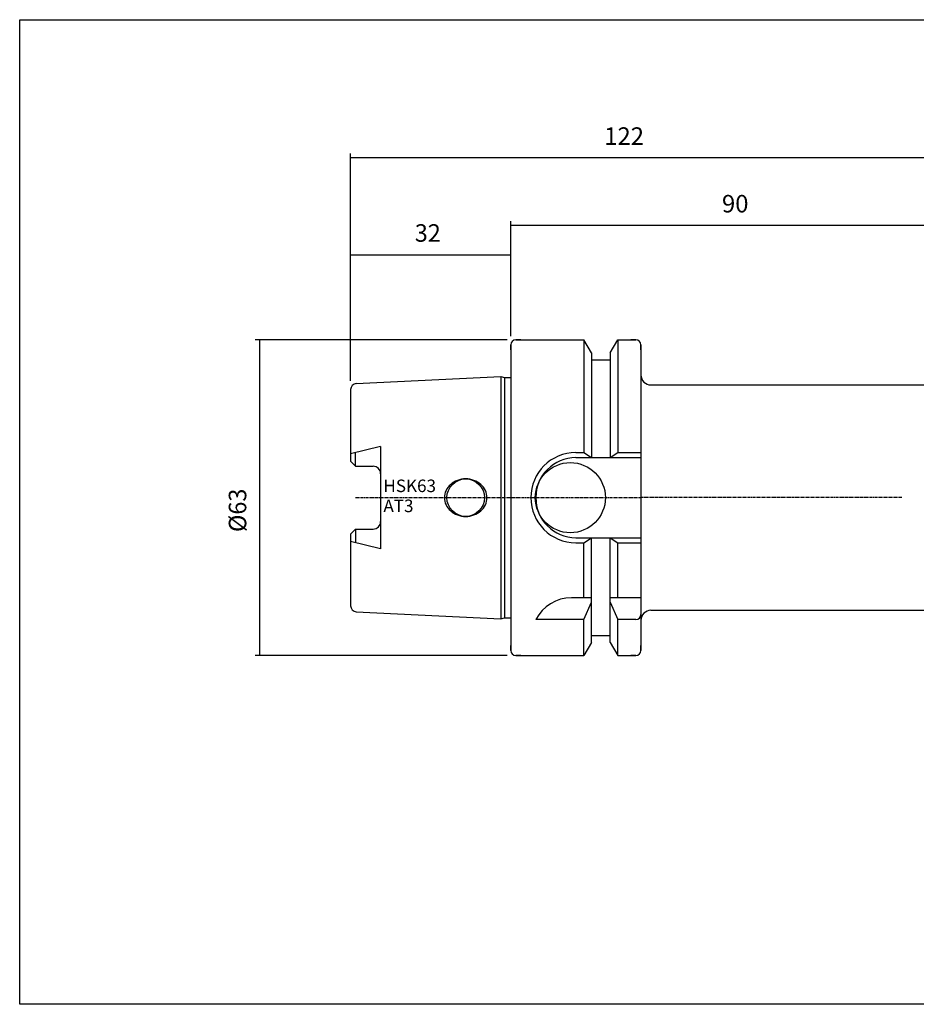
# Model space of a CAD drawing. Extents: x 2 to 289, y -14 to 182.
# Drawn here: x 2 to 181, y -14 to 182 of the extents above; entities that cross this region are included whole.
import ezdxf

# ---------------------------------------------------------------- set-up
doc = ezdxf.new("R2010")
doc.units = 0
doc.header["$MEASUREMENT"] = 0
doc.linetypes.add('CENTER', pattern=[0.95, 0.625, -0.125, 0.075, -0.125])
doc.layers.add('CK_LEVEL_1', color=7, linetype='CONTINUOUS')
doc.styles.add('BOX', font='txt.shx', dxfattribs={"height": 1})
doc.styles.add('STSL', font='txt', dxfattribs={"height": 1, "bigfont": 'Stsl'})
doc.dimstyles.new('DIMSTYLE1', dxfattribs={"dimtxt": 3.5, "dimasz": 3.5, "dimexe": 3.5, "dimexo": 0.0625, "dimgap": 0.09, "dimtad": 0, "dimtih": 1, "dimtoh": 1, "dimdec": 4, "dimzin": 0, "dimtxsty": 'STANDARD', "dimcen": 0.09, "dimazin": 3, "dimtfac": 1, "dimtdec": 4, "dimtofl": 0, "dimtmove": 0, "dimatfit": 3, "dimtolj": 1, "dimtzin": 0})

# ---------------------------------------------------------------- blocks, each defined once
blk = doc.blocks.new('*D0')
at = {"layer": 'CK_LEVEL_1', "color": 4, "linetype": 'CONTINUOUS'}
for p, q in [((67.86, 110.12), (67.86, 136.15)), ((99.86, 119.04), (99.86, 136.15)), ((67.86, 135.27), (99.86, 135.27))]:
    blk.add_line(p, q, dxfattribs=at)
for points in [[(67.86, 135.27), (71.36, 135.8), (71.36, 134.75), (67.86, 135.27)], [(99.86, 135.27), (96.36, 134.75), (96.36, 135.8), (99.86, 135.27)]]:
    blk.add_solid(points, dxfattribs=at)
at = {"layer": 'CK_LEVEL_1', "color": 4, "linetype": 'CONTINUOUS', "style": 'BOX', "width": 0.98}
blk.add_text('32', height=3.5, dxfattribs=at).set_placement((80.69, 137.9))
blk = doc.blocks.new('*D1')
at = {"layer": 'CK_LEVEL_1', "color": 4, "linetype": 'CONTINUOUS'}
for p, q in [((99.11, 118.29), (48.78, 118.29)), ((49.65, 118.29), (49.65, 55.29)), ((99.11, 55.29), (48.78, 55.29))]:
    blk.add_line(p, q, dxfattribs=at)
for points in [[(49.65, 118.29), (50.18, 114.79), (49.13, 114.79), (49.65, 118.29)], [(49.65, 55.29), (49.13, 58.79), (50.18, 58.79), (49.65, 55.29)]]:
    blk.add_solid(points, dxfattribs=at)
at = {"layer": 'CK_LEVEL_1', "color": 4, "linetype": 'CONTINUOUS', "style": 'BOX', "width": 0.98}
blk.add_text('%%c63', height=3.5, rotation=90, dxfattribs=at).set_placement((47.03, 79.93))
blk = doc.blocks.new('*D2')
at = {"layer": 'CK_LEVEL_1', "color": 4, "linetype": 'CONTINUOUS'}
for p, q in [((99.86, 119.04), (99.86, 142)), ((189.86, 109.04), (189.86, 142)), ((189.86, 141.13), (99.86, 141.13))]:
    blk.add_line(p, q, dxfattribs=at)
for points in [[(99.86, 141.13), (103.36, 141.65), (103.36, 140.6), (99.86, 141.13)], [(189.86, 141.13), (186.36, 140.6), (186.36, 141.65), (189.86, 141.13)]]:
    blk.add_solid(points, dxfattribs=at)
at = {"layer": 'CK_LEVEL_1', "color": 4, "linetype": 'CONTINUOUS', "style": 'BOX'}
blk.add_text('90', height=3.5, dxfattribs=at).set_placement((142.05, 143.75))
blk = doc.blocks.new('*D3')
at = {"layer": 'CK_LEVEL_1', "color": 4, "linetype": 'CONTINUOUS'}
for p, q in [((67.86, 110.12), (67.86, 155.5)), ((189.86, 109.04), (189.86, 155.5)), ((189.86, 154.63), (67.86, 154.63))]:
    blk.add_line(p, q, dxfattribs=at)
for points in [[(67.86, 154.63), (71.36, 155.15), (71.36, 154.1), (67.86, 154.63)], [(189.86, 154.63), (186.36, 154.1), (186.36, 155.15), (189.86, 154.63)]]:
    blk.add_solid(points, dxfattribs=at)
at = {"layer": 'CK_LEVEL_1', "color": 4, "linetype": 'CONTINUOUS', "style": 'BOX'}
blk.add_text('122', height=3.5, dxfattribs=at).set_placement((118.53, 157.25))

msp = doc.modelspace()

# ---------------------------------------------------------------- linework, layer by layer
at = {"layer": 'CK_LEVEL_1', "color": 7, "linetype": 'CONTINUOUS'}
for p, q in [((100.86284, 118.29359), (114.48534, 118.29359)), ((101.86284, 118.29359), (100.86284, 118.29359)), ((101.86284, 118.29359), (100.86284, 118.29359)), ((100.86284, 118.29359), (114.48534, 118.29359)), ((115.98784, 115.69119), (114.48534, 118.29359)), ((114.48534, 118.29359), (114.48534, 95.79359)), ((114.48534, 118.29359), (114.48534, 95.79359)), ((115.98784, 115.69119), (114.48534, 118.29359)), ((119.73784, 115.69119), (121.24034, 118.29359)), ((119.73784, 115.69119), (121.24034, 118.29359)), ((121.24034, 118.29359), (124.86284, 118.29359)), ((121.24034, 118.29359), (121.24034, 95.79359)), ((121.24034, 118.29359), (121.24034, 95.79359)), ((121.24034, 118.29359), (124.86284, 118.29359)), ((124.86284, 118.29359), (123.86284, 118.29359)), ((124.86284, 118.29359), (123.86284, 118.29359)), ((99.86284, 117.29359), (99.86284, 56.29359)), ((99.86284, 117.29359), (99.86284, 56.29359)), ((99.86284, 116.29359), (99.86284, 117.29359)), ((99.86284, 116.29359), (99.86284, 117.29359)), ((99.86284, 117.29359), (99.86284, 56.29359)), ((99.86284, 117.29359), (99.86284, 56.29359)), ((125.86284, 117.29359), (125.86284, 56.29359)), ((125.86284, 116.29359), (125.86284, 117.29359)), ((125.86284, 116.29359), (125.86284, 117.29359)), ((125.86284, 117.29359), (125.86284, 56.29359)), ((115.98784, 115.69119), (115.98784, 94.79359)), ((115.98784, 115.69119), (115.98784, 94.79359)), ((115.98784, 114.29359), (119.73784, 114.29359)), ((115.98784, 114.29359), (119.73784, 114.29359)), ((119.73784, 115.69119), (119.73784, 94.79359)), ((119.73784, 115.69119), (119.73784, 94.79359)), ((69.00291, 109.5656), (97.86284, 111.00859)), ((69.00291, 109.5656), (97.86284, 111.00859)), ((97.86284, 111.00859), (98.60925, 110.80859)), ((97.86284, 111.00859), (97.86284, 62.57859)), ((97.86284, 111.00859), (97.86284, 62.57859)), ((97.86284, 111.00859), (98.60925, 110.80859)), ((98.60925, 110.80859), (99.86284, 110.80859)), ((98.60925, 110.80859), (98.60925, 62.77859)), ((98.60925, 110.80859), (98.60925, 62.77859)), ((98.60925, 110.80859), (99.86284, 110.80859)), ((67.86284, 108.3671), (67.86284, 94.06359)), ((67.86284, 108.3671), (67.86284, 94.06359)), ((67.86284, 108.3671), (67.86284, 94.06359)), ((67.86284, 108.3671), (67.86284, 94.06359)), ((127.86284, 109.29359), (187.86284, 109.29359)), ((73.86284, 97.03704), (67.86284, 95.54358)), ((73.86284, 97.03704), (67.86284, 95.54358)), ((73.86284, 97.03704), (73.86284, 76.55014)), ((73.86284, 97.03704), (73.86284, 76.55014)), ((68.86284, 93.06359), (68.86284, 95.79249)), ((68.86284, 93.06359), (68.86284, 95.79249)), ((112.86284, 95.79359), (114.48534, 95.79359)), ((112.86284, 95.79359), (114.48534, 95.79359)), ((112.86284, 94.79359), (125.86284, 94.79359)), ((112.86284, 94.79359), (125.86284, 94.79359)), ((114.48534, 95.79359), (115.98784, 94.79359)), ((114.48534, 95.79359), (115.98784, 94.79359)), ((119.73784, 94.79359), (121.24034, 95.79359)), ((119.73784, 94.79359), (121.24034, 95.79359)), ((121.24034, 95.79359), (125.86284, 95.79359)), ((121.24034, 95.79359), (125.86284, 95.79359)), ((67.86284, 94.06359), (68.86284, 93.06359)), ((67.86284, 94.06359), (68.86284, 93.06359)), ((68.86284, 93.06359), (72.36284, 93.06359)), ((68.86284, 93.06359), (72.36284, 93.06359)), ((67.86284, 79.52359), (68.86284, 80.52359)), ((67.86284, 79.52359), (68.86284, 80.52359)), ((67.86284, 79.52359), (67.86284, 65.22009)), ((67.86284, 79.52359), (67.86284, 65.22009)), ((67.86284, 79.52359), (67.86284, 65.22009)), ((67.86284, 79.52359), (67.86284, 65.22009)), ((68.86284, 80.52359), (68.86284, 77.7947)), ((68.86284, 80.52359), (72.36284, 80.52359)), ((68.86284, 80.52359), (72.36284, 80.52359)), ((68.86284, 80.52359), (68.86284, 77.7947)), ((112.86284, 78.79359), (125.86284, 78.79359)), ((112.86284, 78.79359), (125.86284, 78.79359)), ((114.48534, 77.79359), (115.98784, 78.79359)), ((114.48534, 77.79359), (115.98784, 78.79359)), ((115.98784, 57.896), (115.98784, 78.79359)), ((115.98784, 57.896), (115.98784, 78.79359)), ((119.73784, 57.896), (119.73784, 78.79359)), ((119.73784, 78.79359), (121.24034, 77.79359)), ((119.73784, 78.79359), (121.24034, 77.79359)), ((119.73784, 57.896), (119.73784, 78.79359)), ((73.86284, 76.55014), (67.86284, 78.04361)), ((73.86284, 76.55014), (67.86284, 78.04361)), ((112.86284, 77.79359), (114.48534, 77.79359)), ((112.86284, 77.79359), (114.48534, 77.79359)), ((114.48534, 66.79359), (114.48534, 77.79359)), ((114.48534, 66.79359), (114.48534, 77.79359)), ((121.24034, 66.79359), (121.24034, 77.79359)), ((121.24034, 77.79359), (125.86284, 77.79359)), ((121.24034, 77.79359), (125.86284, 77.79359)), ((121.24034, 66.79359), (121.24034, 77.79359)), ((115.98784, 66.79359), (111.97455, 66.79359)), ((115.98784, 66.79359), (111.97455, 66.79359)), ((114.48534, 62.45741), (115.98784, 65.93524)), ((114.48534, 62.45741), (115.98784, 65.93524)), ((125.86284, 66.79359), (119.73784, 66.79359)), ((125.86284, 66.79359), (119.73784, 66.79359)), ((119.73784, 65.93524), (121.24034, 62.45741)), ((119.73784, 65.93524), (121.24034, 62.45741)), ((69.00291, 64.02159), (97.86284, 62.57859)), ((69.00291, 64.02159), (97.86284, 62.57859)), ((127.86284, 64.29359), (187.86284, 64.29359)), ((97.86284, 62.57859), (98.60925, 62.77859)), ((97.86284, 62.57859), (98.60925, 62.77859)), ((98.60925, 62.77859), (99.86284, 62.77859)), ((98.60925, 62.77859), (99.86284, 62.77859)), ((114.48534, 62.45741), (104.86284, 62.45741)), ((114.48534, 62.45741), (104.86284, 62.45741)), ((114.48534, 55.29359), (114.48534, 62.45741)), ((114.48534, 55.29359), (114.48534, 62.45741)), ((121.24034, 55.29359), (121.24034, 62.45741)), ((124.86284, 62.45741), (121.24034, 62.45741)), ((124.86284, 62.45741), (121.24034, 62.45741)), ((121.24034, 55.29359), (121.24034, 62.45741)), ((115.98784, 59.29359), (119.73784, 59.29359)), ((115.98784, 59.29359), (119.73784, 59.29359)), ((99.86284, 56.29359), (99.86284, 57.29359)), ((99.86284, 56.29359), (99.86284, 57.29359)), ((115.98784, 57.896), (114.48534, 55.29359)), ((115.98784, 57.896), (114.48534, 55.29359)), ((119.73784, 57.896), (121.24034, 55.29359)), ((119.73784, 57.896), (121.24034, 55.29359)), ((125.86284, 56.29359), (125.86284, 57.29359)), ((125.86284, 56.29359), (125.86284, 57.29359)), ((100.86284, 55.29359), (114.48534, 55.29359)), ((101.86284, 55.29359), (100.86284, 55.29359)), ((101.86284, 55.29359), (100.86284, 55.29359)), ((100.86284, 55.29359), (114.48534, 55.29359)), ((121.24034, 55.29359), (124.86284, 55.29359)), ((121.24034, 55.29359), (124.86284, 55.29359)), ((124.86284, 55.29359), (123.86284, 55.29359)), ((124.86284, 55.29359), (123.86284, 55.29359))]:
    msp.add_line(p, q, dxfattribs=at)
at = {"layer": 'CK_LEVEL_1', "color": 1, "linetype": 'CENTER'}
for p in [(68.86284, 86.79359), (68.86284, 86.79359), (178.00143, 86.79359)]:
    msp.add_line(p, (125.86284, 86.79359), dxfattribs=at)
at = {"layer": 'CK_LEVEL_1', "color": 6, "linetype": 'CONTINUOUS'}
msp.add_polyline3d([(1.76284, 182.24359, 0), (289.13284, 182.24359, 0), (289.13284, -14.38341, 0), (1.76284, -14.38341, 0), (1.76284, 182.24359, 0)], dxfattribs=at)
at = {"layer": 'CK_LEVEL_1', "color": 7, "linetype": 'CONTINUOUS'}
for points in [[(90.86284, 90.54359, 0), (90.86284, 90.54359, 0)], [(90.86284, 90.54359, 0), (90.86284, 90.54359, 0)], [(87.85763, 89.44524, 0), (87.85763, 89.44524, 0)], [(87.85763, 89.44524, 0), (87.85763, 89.44524, 0)], [(89.21286, 90.25152, 0), (89.21286, 90.25152, 0)], [(89.21286, 90.25152, 0), (89.21286, 90.25152, 0)], [(92.51281, 90.25152, 0), (92.51281, 90.25152, 0)], [(92.51281, 90.25152, 0), (92.51281, 90.25152, 0)], [(93.86804, 89.44524, 0), (93.86804, 89.44524, 0)], [(93.86804, 89.44524, 0), (93.86804, 89.44524, 0)], [(86.61284, 86.79359, 0), (86.61284, 86.79359, 0)], [(86.61284, 86.79359, 0), (86.61284, 86.79359, 0)], [(94.79807, 88.20485, 0), (94.79807, 88.20485, 0)], [(94.79807, 88.20485, 0), (94.79807, 88.20485, 0)], [(95.11284, 86.79359, 0), (95.11284, 86.79359, 0)], [(95.11284, 86.79359, 0), (95.11284, 86.79359, 0)], [(86.92761, 85.38234, 0), (86.92761, 85.38234, 0)], [(86.92761, 85.38234, 0), (86.92761, 85.38234, 0)], [(94.79807, 85.38234, 0), (94.79807, 85.38234, 0)], [(94.79807, 85.38234, 0), (94.79807, 85.38234, 0)], [(87.85763, 84.14194, 0), (87.85763, 84.14194, 0)], [(87.85763, 84.14194, 0), (87.85763, 84.14194, 0)], [(89.21286, 83.33567, 0), (89.21286, 83.33567, 0)], [(89.21286, 83.33567, 0), (89.21286, 83.33567, 0)], [(90.86284, 83.04359, 0), (90.86284, 83.04359, 0)], [(90.86284, 83.04359, 0), (90.86284, 83.04359, 0)], [(92.51281, 83.33567, 0), (92.51281, 83.33567, 0)], [(92.51281, 83.33567, 0), (92.51281, 83.33567, 0)], [(93.86804, 84.14194, 0), (93.86804, 84.14194, 0)], [(93.86804, 84.14194, 0), (93.86804, 84.14194, 0)]]:
    msp.add_polyline3d(points, dxfattribs=at)
for centre, radius in [((111.76284, 86.79359), 7), ((111.76284, 86.79359), 7), ((90.86284, 86.79359), 3.75), ((90.86284, 86.79359), 3.75)]:
    msp.add_circle(centre, radius, dxfattribs=at)
for centre, radius, start, end in [((100.86284, 117.29359), 1, 90, 180), ((100.86284, 117.29359), 1, 90, 180), ((124.86284, 117.29359), 1, 0, 90), ((124.86284, 117.29359), 1, 0, 90), ((127.86284, 111.29359), 2, 180, 270), ((69.06284, 108.3671), 1.2, 92.8624052, 180), ((69.06284, 108.3671), 1.2, 92.8624052, 180), ((112.86284, 86.79359), 9, 90, 270), ((112.86284, 86.79359), 9, 90, 270), ((112.86284, 86.79359), 8, 90, 270), ((112.86284, 86.79359), 8, 90, 270), ((72.36284, 91.56359), 1.5, 0, 90), ((72.36284, 91.56359), 1.5, 0, 90), ((90.86284, 85.73701), 4.80658, 90, 110.0764763), ((90.86284, 85.73701), 4.80658, 90, 110.0764763), ((90.86284, 85.73701), 4.80658, 69.9235237, 90), ((90.86284, 85.73701), 4.80658, 69.9235237, 90), ((90.38363, 86.58245), 3.81789, 131.4236656, 154.8526658), ((90.38363, 86.58245), 3.81789, 131.4236656, 154.8526658), ((90.67421, 86.25313), 4.25708, 110.0764763, 131.4236656), ((90.67421, 86.25313), 4.25708, 110.0764763, 131.4236656), ((91.05147, 86.25313), 4.25708, 48.5763344, 69.9235237), ((91.05147, 86.25313), 4.25708, 48.5763344, 69.9235237), ((91.34204, 86.58245), 3.81789, 25.1473342, 48.5763344), ((91.34204, 86.58245), 3.81789, 25.1473342, 48.5763344), ((89.93385, 86.79359), 3.32101, 154.8526658, 180), ((89.93385, 86.79359), 3.32101, 154.8526658, 180), ((89.93385, 86.79359), 3.32101, 180, 205.1473342), ((89.93385, 86.79359), 3.32101, 180, 205.1473342), ((91.79183, 86.79359), 3.32101, 0, 25.1473342), ((91.79183, 86.79359), 3.32101, 0, 25.1473342), ((91.79183, 86.79359), 3.32101, 334.8526658, 360), ((91.79183, 86.79359), 3.32101, 334.8526658, 360), ((90.38363, 87.00474), 3.81789, 205.1473342, 228.5763344), ((90.38363, 87.00474), 3.81789, 205.1473342, 228.5763344), ((91.34204, 87.00474), 3.81789, 311.4236656, 334.8526658), ((91.34204, 87.00474), 3.81789, 311.4236656, 334.8526658), ((90.67421, 87.33406), 4.25708, 228.5763344, 249.9235237), ((90.67421, 87.33406), 4.25708, 228.5763344, 249.9235237), ((90.86284, 87.85017), 4.80658, 249.9235237, 270), ((90.86284, 87.85017), 4.80658, 249.9235237, 270), ((90.86284, 87.85017), 4.80658, 270, 290.0764763), ((90.86284, 87.85017), 4.80658, 270, 290.0764763), ((91.05147, 87.33406), 4.25708, 290.0764763, 311.4236656), ((91.05147, 87.33406), 4.25708, 290.0764763, 311.4236656), ((72.36284, 82.02359), 1.5, 270, 360), ((72.36284, 82.02359), 1.5, 270, 360), ((69.06284, 65.22009), 1.2, 180, 267.1375948), ((69.06284, 65.22009), 1.2, 180, 267.1375948), ((111.97455, 58.79359), 8, 90, 152.7433807), ((111.97455, 58.79359), 8, 90, 152.7433807), ((124.86284, 63.45741), 1, 270, 360), ((124.86284, 63.45741), 1, 270, 360), ((127.86284, 62.29359), 2, 90, 180), ((100.86284, 56.29359), 1, 180, 270), ((100.86284, 56.29359), 1, 180, 270), ((124.86284, 56.29359), 1, 270, 360)]:
    msp.add_arc(centre, radius, start, end, dxfattribs=at)

# ---------------------------------------------------------------- texts
at = {"layer": 'CK_LEVEL_1', "color": 4, "linetype": 'CONTINUOUS', "style": 'STSL'}
for s, p in [('HSK63', (74.42322, 87.90621)), ('AT3', (74.42322, 83.90621))]:
    msp.add_text(s, height=2.5, dxfattribs=at).set_placement(p)

# ---------------------------------------------------------------- dimensions: what is measured, and where the dimension line sits
at = {"layer": 'CK_LEVEL_1', "color": 4, "linetype": 'CONTINUOUS'}
for base, p1, p2, picture, middle in [((189.86284, 154.62973), (189.86284, 107.29359), (67.86284, 108.3671), '*D3', (118.53401, 157.25473)), ((189.86284, 141.12762), (189.86284, 107.29359), (99.86284, 117.29359), '*D2', (142.0486, 143.75262)), ((67.86284, 135.27347), (67.86284, 108.3671), (99.86284, 117.29359), '*D0', (80.69105, 137.89847))]:
    dim = msp.add_linear_dim(base=base, p1=p1, p2=p2, dimstyle='DIMSTYLE1', dxfattribs=at)
    dim.commit()
    dim.dimension.update_dxf_attribs({"geometry": picture, "text_midpoint": middle})
dim = msp.add_linear_dim(base=(49.65084, 118.29359), p1=(100.86284, 118.29359), p2=(100.86284, 55.29359), angle=90, dimstyle='DIMSTYLE1', dxfattribs=at)
dim.commit()
dim.dimension.update_dxf_attribs({"geometry": '*D1', "text_midpoint": (47.02584, 79.93359)})

doc.saveas('drawing.dxf')
